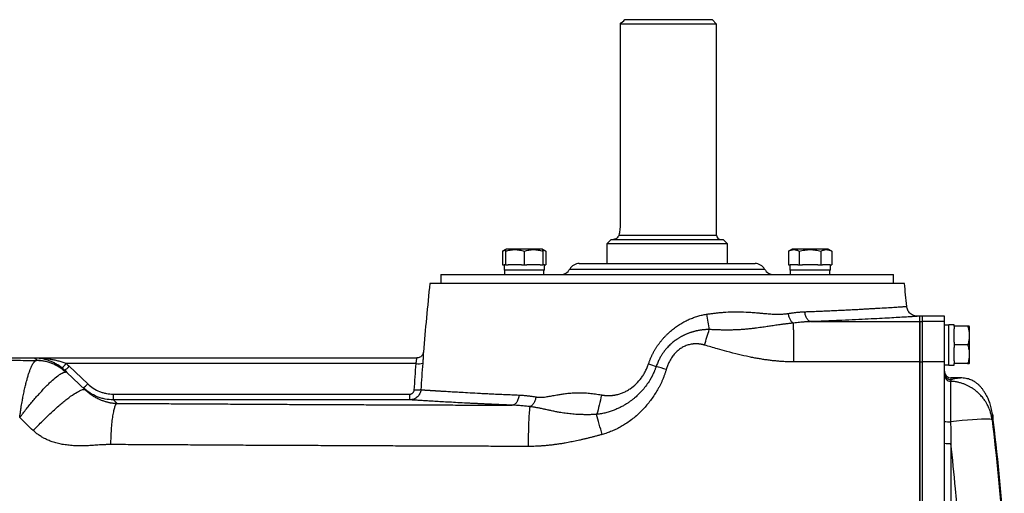
# Model space of a CAD drawing. Units: inches. Extents: x -65 to 56, y -28 to 40.
# Drawn here: x 7 to 25, y 32 to 40 of the extents above; entities that cross this region are included whole.
import ezdxf

# ---------------------------------------------------------------- set-up
doc = ezdxf.new("R2010")
doc.units = ezdxf.units.IN
doc.header["$MEASUREMENT"] = 0

msp = doc.modelspace()

# ---------------------------------------------------------------- linework, layer by layer
at = {"color": 7, "linetype": 'Continuous', "lineweight": 25}
for p, q in [((18.098, 40.05), (19.663, 40.05)), ((19.742, 39.971), (19.663, 40.05)), ((19.742, 39.971), (18.014, 39.971)), ((18.014, 39.971), (18.014, 36.388)), ((19.742, 36.191), (19.742, 39.971)), ((17.852, 36.113), (17.774, 36.034)), ((17.774, 36.034), (17.774, 35.679)), ((19.939, 36.034), (17.774, 36.034)), ((17.852, 36.113), (19.86, 36.113)), ((19.939, 36.034), (19.86, 36.113)), ((19.939, 35.679), (19.939, 36.034)), ((15.96, 35.93), (15.909, 35.9)), ((15.909, 35.9), (15.909, 35.66)), ((15.97, 35.935), (15.96, 35.93)), ((15.96, 35.9), (15.96, 35.66)), ((16.62, 35.935), (15.97, 35.935)), ((16.295, 35.9), (16.295, 35.66)), ((16.63, 35.93), (16.62, 35.935)), ((16.682, 35.9), (16.63, 35.93)), ((16.63, 35.9), (16.63, 35.66)), ((16.682, 35.9), (16.682, 35.66)), ((21.093, 35.935), (21.031, 35.9)), ((21.031, 35.9), (21.031, 35.66)), ((21.742, 35.935), (21.093, 35.935)), ((21.224, 35.9), (21.224, 35.66)), ((21.611, 35.9), (21.611, 35.66)), ((21.804, 35.9), (21.742, 35.935)), ((21.804, 35.9), (21.804, 35.66)), ((15.909, 35.66), (15.933, 35.66)), ((15.933, 35.66), (15.933, 35.561)), ((15.96, 35.66), (15.933, 35.66)), ((15.96, 35.66), (16.008, 35.66)), ((16.248, 35.66), (16.008, 35.66)), ((16.248, 35.66), (16.295, 35.66)), ((16.295, 35.66), (16.342, 35.66)), ((16.582, 35.66), (16.342, 35.66)), ((16.582, 35.66), (16.63, 35.66)), ((16.657, 35.66), (16.63, 35.66)), ((16.657, 35.561), (16.657, 35.66)), ((16.657, 35.66), (16.682, 35.66)), ((17.281, 35.679), (20.431, 35.679)), ((21.031, 35.66), (21.058, 35.66)), ((21.055, 35.66), (21.055, 35.561)), ((21.197, 35.66), (21.058, 35.66)), ((21.197, 35.66), (21.224, 35.66)), ((21.224, 35.66), (21.279, 35.66)), ((21.556, 35.66), (21.279, 35.66)), ((21.556, 35.66), (21.611, 35.66)), ((21.611, 35.66), (21.638, 35.66)), ((21.777, 35.66), (21.638, 35.66)), ((21.777, 35.66), (21.804, 35.66)), ((21.78, 35.561), (21.78, 35.66)), ((14.801, 35.483), (14.801, 35.325)), ((14.801, 35.483), (22.911, 35.483)), ((16.657, 35.561), (15.933, 35.561)), ((15.941, 35.561), (15.941, 35.483)), ((16.649, 35.483), (16.649, 35.561)), ((21.78, 35.561), (21.055, 35.561)), ((21.063, 35.561), (21.063, 35.483)), ((21.772, 35.483), (21.772, 35.561)), ((22.911, 35.325), (22.911, 35.483)), ((23.108, 35.325), (14.604, 35.325)), ((23.384, 34.735), (23.346, 34.735)), ((23.429, 34.735), (23.384, 34.735)), ((23.384, 34.642), (23.384, 34.735)), ((23.384, 34.642), (23.384, 34.735)), ((23.384, 34.642), (23.429, 34.642)), ((23.384, 33.921), (23.384, 34.642)), ((23.823, 34.735), (23.429, 34.735)), ((23.429, 34.642), (23.429, 34.735)), ((23.429, 33.921), (23.429, 34.642)), ((23.823, 34.642), (23.429, 34.642)), ((23.823, 34.642), (23.823, 34.735)), ((23.823, 33.921), (23.823, 34.642)), ((23.902, 34.577), (23.823, 34.577)), ((24, 34.585), (23.902, 34.585)), ((23.902, 33.861), (23.902, 34.585)), ((24, 34.557), (24, 34.585)), ((24, 34.557), (24, 34.51)), ((24.24, 34.557), (24, 34.557)), ((24, 34.27), (24, 34.51)), ((24.276, 34.548), (24.27, 34.557)), ((24.276, 33.898), (24.276, 34.548)), ((24, 34.27), (24, 34.223)), ((24.24, 34.223), (24, 34.223)), ((24, 34.223), (24, 34.175)), ((24, 33.935), (24, 34.175)), ((7.518, 33.987), (4.093, 33.987)), ((14.37, 33.987), (7.518, 33.987)), ((7.56, 33.947), (7.518, 33.987)), ((14.359, 33.889), (8.086, 33.889)), ((23.384, 33.921), (23.429, 33.921)), ((23.384, 31.27), (23.384, 33.921)), ((23.429, 31.371), (23.429, 33.921)), ((23.823, 33.921), (23.429, 33.921)), ((23.823, 31.371), (23.823, 33.921)), ((24, 33.935), (24, 33.888)), ((24.24, 33.888), (24, 33.888)), ((24, 33.861), (24, 33.888)), ((24.27, 33.888), (24.276, 33.898)), ((8.061, 33.77), (8.102, 33.731)), ((8.102, 33.731), (8.435, 33.414)), ((8.142, 33.84), (8.474, 33.525)), ((23.823, 33.868), (23.902, 33.868)), ((23.902, 33.861), (24, 33.861)), ((23.935, 33.571), (23.935, 32.844)), ((24.11, 33.632), (23.941, 33.632)), ((8.935, 33.238), (8.935, 33.341)), ((8.935, 33.341), (14.247, 33.341)), ((8.935, 33.238), (9.002, 33.175)), ((14.247, 33.238), (8.935, 33.238)), ((24.684, 32.983), (24.687, 32.966))]:
    msp.add_line(p, q, dxfattribs=at)
at = {"color": 8, "linetype": 'Continuous', "lineweight": 25}
for p, q in [((17.992, 36.191), (19.742, 36.191)), ((17.111, 35.581), (20.602, 35.581)), ((23.941, 33.632), (23.941, 33.601)), ((23.941, 32.455), (23.941, 31.16))]:
    msp.add_line(p, q, dxfattribs=at)
at = {"color": 7, "linetype": 'Continuous', "lineweight": 25, "flags": 128}
msp.add_lwpolyline([(24.678, 32.882), (24.666, 32.888), (24.64, 32.892), (24.601, 32.894), (24.549, 32.894), (24.486, 32.892), (24.412, 32.888), (24.329, 32.882), (24.238, 32.875), (24.141, 32.866), (24.039, 32.855), (23.935, 32.844)], dxfattribs=at)
at = {"color": 7, "linetype": 'Continuous', "lineweight": 25}
for centre, radius, start, end in [((19.821, 36.191), 0.0787, 180, 270), ((17.281, 35.483), 0.197, 90, 150), ((20.431, 35.483), 0.197, 30, 90), ((16.941, 35.679), 0.197, 270, 330), ((20.772, 35.679), 0.197, 210, 270), ((85.095, 28.042), 70.866, 174.10085, 175.10229), ((-47.383, 28.042), 70.866, 5.56373, 5.89915), ((7.823, 34.07), 0.32, 306.3938, 325.5886), ((14.406, 34.149), 0.264, 259.8658, 285.6365), ((7.912, 34.025), 0.295, 300.3203, 321.2861), ((23.941, 33.75), 0.118, 180, 270), ((8.244, 33.709), 0.295, 300.3203, 321.2861), ((23.908, 33.222), 0.379, 256.9854, 274.0876), ((-14.373, 28.042), 39.37, 4.0962, 7.1857), ((23.912, 32.93), 0.475, 259.2451, 273.5474)]:
    msp.add_arc(centre, radius, start, end, dxfattribs=at)
for points in [[(18.014, 39.971), (18.042, 39.997), (18.07, 40.023), (18.098, 40.05)], [(15.909, 35.9), (15.925, 35.909), (15.942, 35.917), (15.959, 35.923)], [(8.086, 33.889), (8.106, 33.873), (8.124, 33.857), (8.142, 33.84)], [(14.325, 33.413), (14.336, 33.572), (14.347, 33.73), (14.359, 33.889)], [(14.477, 33.895), (14.465, 33.736), (14.453, 33.578), (14.442, 33.42)], [(18.524, 33.886), (18.57, 33.868), (18.615, 33.851), (18.659, 33.835)], [(23.384, 33.921), (22.632, 33.92), (21.88, 33.919), (21.128, 33.918)], [(8.061, 33.77), (8.045, 33.785), (8.029, 33.799), (8.012, 33.812)], [(18.841, 33.783), (18.78, 33.801), (18.718, 33.819), (18.659, 33.835)], [(23.941, 33.601), (23.938, 33.593), (23.936, 33.583), (23.935, 33.571)], [(7.5, 32.686), (7.419, 32.764), (7.337, 32.841), (7.256, 32.919)], [(23.935, 32.844), (23.937, 32.714), (23.939, 32.585), (23.941, 32.455)], [(24.678, 32.882), (24.759, 32.208), (24.824, 31.532), (24.871, 30.854)]]:
    msp.add_open_spline(points, degree=3, dxfattribs=at)
for points, knots in [([(18.014, 36.388), (18.014, 36.37), (18.014, 36.352), (18.012, 36.325), (18.011, 36.316), (18.01, 36.298), (18.009, 36.289), (18.006, 36.264), (18.003, 36.248), (17.998, 36.218), (17.995, 36.204), (17.992, 36.191)], [0, 0, 0, 0, 0.25, 0.25, 0.375, 0.375, 0.5, 0.5, 0.75, 0.75, 1, 1, 1, 1]), ([(17.992, 36.191), (17.99, 36.184), (17.988, 36.178), (17.982, 36.166), (17.978, 36.161), (17.967, 36.146), (17.958, 36.138), (17.94, 36.125), (17.93, 36.121), (17.916, 36.116), (17.911, 36.115), (17.901, 36.113), (17.896, 36.113), (17.892, 36.113)], [0, 0, 0, 0, 0.125, 0.125, 0.25, 0.25, 0.5, 0.5, 0.75, 0.75, 0.875, 0.875, 1, 1, 1, 1]), ([(15.96, 35.9), (15.988, 35.909), (16.015, 35.916), (16.071, 35.927), (16.099, 35.93), (16.142, 35.93), (16.156, 35.929), (16.184, 35.926), (16.198, 35.924), (16.24, 35.916), (16.268, 35.909), (16.295, 35.9)], [0, 0, 0, 0, 0.25, 0.25, 0.5, 0.5, 0.625, 0.625, 0.75, 0.75, 1, 1, 1, 1]), ([(15.96, 35.928), (15.96, 35.928), (15.96, 35.93), (15.96, 35.913), (15.96, 35.9)], [0, 0, 0, 0, 0.251312, 1, 1, 1, 1]), ([(16.295, 35.9), (16.322, 35.909), (16.35, 35.916), (16.406, 35.927), (16.434, 35.93), (16.476, 35.93), (16.491, 35.929), (16.519, 35.926), (16.533, 35.924), (16.575, 35.916), (16.602, 35.909), (16.63, 35.9)], [0, 0, 0, 0, 0.25, 0.25, 0.5, 0.5, 0.625, 0.625, 0.75, 0.75, 1, 1, 1, 1]), ([(16.63, 35.9), (16.63, 35.913), (16.63, 35.93), (16.63, 35.928), (16.63, 35.928)], [0, 0, 0, 0, 0.748675, 1, 1, 1, 1]), ([(16.63, 35.922), (16.632, 35.922), (16.65, 35.918), (16.667, 35.908), (16.682, 35.9)], [0, 0, 0, 0, 0.132214, 1, 1, 1, 1]), ([(21.031, 35.9), (21.047, 35.909), (21.063, 35.916), (21.095, 35.927), (21.111, 35.93), (21.136, 35.93), (21.144, 35.929), (21.16, 35.926), (21.168, 35.924), (21.193, 35.916), (21.208, 35.909), (21.224, 35.9)], [0, 0, 0, 0, 0.25, 0.25, 0.5, 0.5, 0.625, 0.625, 0.75, 0.75, 1, 1, 1, 1]), ([(21.224, 35.9), (21.256, 35.909), (21.288, 35.916), (21.352, 35.927), (21.385, 35.93), (21.45, 35.93), (21.483, 35.927), (21.548, 35.916), (21.579, 35.909), (21.611, 35.9)], [0, 0, 0, 0, 0.25, 0.25, 0.5, 0.5, 0.75, 0.75, 1, 1, 1, 1]), ([(21.611, 35.9), (21.626, 35.909), (21.642, 35.916), (21.674, 35.927), (21.691, 35.93), (21.715, 35.93), (21.724, 35.929), (21.74, 35.926), (21.748, 35.924), (21.772, 35.916), (21.788, 35.909), (21.804, 35.9)], [0, 0, 0, 0, 0.25, 0.25, 0.5, 0.5, 0.625, 0.625, 0.75, 0.75, 1, 1, 1, 1]), ([(18.524, 33.886), (18.527, 33.893), (18.531, 33.908), (18.539, 33.929), (18.547, 33.951), (18.556, 33.972), (18.565, 33.993), (18.574, 34.014), (18.584, 34.034), (18.594, 34.055), (18.604, 34.075), (18.614, 34.095), (18.625, 34.114), (18.637, 34.134), (18.648, 34.153), (18.66, 34.173), (18.673, 34.191), (18.685, 34.21), (18.698, 34.229), (18.712, 34.247), (18.725, 34.265), (18.739, 34.283), (18.754, 34.301), (18.768, 34.318), (18.783, 34.336), (18.799, 34.353), (18.814, 34.37), (18.831, 34.386), (18.847, 34.403), (18.864, 34.419), (18.881, 34.435), (18.898, 34.451), (18.933, 34.482), (18.986, 34.525), (19.06, 34.577), (19.136, 34.624), (19.201, 34.657), (19.252, 34.681), (19.29, 34.697), (19.328, 34.712), (19.366, 34.725), (19.405, 34.737), (19.443, 34.748), (19.482, 34.757), (19.521, 34.766), (19.547, 34.77), (19.56, 34.772)], [0, 0, 0, 0, 0.016054, 0.032052, 0.048001, 0.063904, 0.079767, 0.095594, 0.11139, 0.12716, 0.14291, 0.158643, 0.174365, 0.190081, 0.205795, 0.221514, 0.23724, 0.252981, 0.268739, 0.284521, 0.300331, 0.316173, 0.332053, 0.347976, 0.363945, 0.379967, 0.396044, 0.412182, 0.428386, 0.444659, 0.461006, 0.477432, 0.49394, 0.557661, 0.62051, 0.682775, 0.744752, 0.773642, 0.802331, 0.830847, 0.85922, 0.88748, 0.915657, 0.943782, 0.971886, 1, 1, 1, 1]), ([(19.56, 34.772), (19.571, 34.774), (19.593, 34.777), (19.626, 34.782), (19.659, 34.786), (19.691, 34.79), (19.723, 34.794), (19.755, 34.798), (19.786, 34.801), (19.817, 34.804), (19.848, 34.806), (19.878, 34.808), (19.957, 34.813), (20.089, 34.817), (20.237, 34.813), (20.361, 34.806), (20.444, 34.8), (20.519, 34.793), (20.582, 34.788), (20.639, 34.783), (20.691, 34.779), (20.736, 34.776), (20.779, 34.774), (20.82, 34.773), (20.858, 34.773), (20.895, 34.774), (20.929, 34.775), (20.961, 34.778), (20.992, 34.781), (21.011, 34.784), (21.02, 34.785)], [0, 0, 0, 0, 0.02192, 0.043618, 0.065096, 0.086356, 0.107399, 0.128226, 0.14884, 0.169243, 0.189436, 0.209421, 0.2292, 0.346524, 0.471082, 0.528268, 0.597848, 0.641379, 0.684919, 0.728466, 0.761878, 0.793875, 0.824463, 0.853651, 0.881447, 0.907862, 0.932908, 0.956601, 0.978958, 1, 1, 1, 1]), ([(19.561, 34.772), (19.568, 34.725), (19.575, 34.678), (19.592, 34.586), (19.601, 34.541), (19.61, 34.499)], [0, 0, 0, 0, 0.5, 0.5, 1, 1, 1, 1]), ([(21.02, 34.785), (21.03, 34.787), (21.049, 34.79), (21.078, 34.794), (21.107, 34.798), (21.135, 34.802), (21.163, 34.805), (21.191, 34.808), (21.218, 34.81), (21.245, 34.813), (21.271, 34.814), (21.297, 34.816), (21.315, 34.817), (21.323, 34.817)], [0, 0, 0, 0, 0.095268, 0.189637, 0.283116, 0.375714, 0.467439, 0.558301, 0.648309, 0.737472, 0.825802, 0.913308, 1, 1, 1, 1]), ([(21.021, 34.785), (21.025, 34.766), (21.029, 34.747), (21.042, 34.709), (21.05, 34.691), (21.068, 34.659), (21.078, 34.646), (21.099, 34.625), (21.109, 34.618), (21.119, 34.614)], [0, 0, 0, 0, 0.25, 0.25, 0.5, 0.5, 0.75, 0.75, 1, 1, 1, 1]), ([(21.436, 34.639), (21.423, 34.64), (21.41, 34.645), (21.384, 34.663), (21.372, 34.676), (21.35, 34.71), (21.342, 34.73), (21.329, 34.773), (21.325, 34.796), (21.323, 34.817)], [0, 0, 0, 0, 0.25, 0.25, 0.5, 0.5, 0.75, 0.75, 1, 1, 1, 1]), ([(23.346, 34.735), (23.322, 34.737), (23.274, 34.742), (23.21, 34.782), (23.164, 34.842), (23.154, 34.889), (23.15, 34.912)], [0, 0, 0, 0, 0.2413209, 0.5, 0.7586791, 1, 1, 1, 1]), ([(21.119, 34.614), (21.111, 34.613), (21.095, 34.611), (21.071, 34.608), (21.046, 34.605), (21.021, 34.602), (20.996, 34.599), (20.97, 34.596), (20.944, 34.593), (20.897, 34.587), (20.826, 34.577), (20.736, 34.564), (20.642, 34.549), (20.542, 34.535), (20.446, 34.522), (20.357, 34.511), (20.28, 34.504), (20.201, 34.498), (20.126, 34.493), (20.055, 34.49), (19.982, 34.489), (19.908, 34.488), (19.832, 34.489), (19.757, 34.491), (19.683, 34.494), (19.634, 34.497), (19.61, 34.499)], [0, 0, 0, 0, 0.016523, 0.033336, 0.05044, 0.067837, 0.085529, 0.103516, 0.121796, 0.140368, 0.202227, 0.272753, 0.329495, 0.399792, 0.477675, 0.523243, 0.576685, 0.627528, 0.675732, 0.721259, 0.764077, 0.813115, 0.861216, 0.908391, 0.954649, 1, 1, 1, 1]), ([(21.436, 34.639), (21.435, 34.639), (21.434, 34.639), (21.433, 34.639), (21.43, 34.639), (21.425, 34.639), (21.413, 34.638), (21.397, 34.638), (21.377, 34.637), (21.36, 34.636), (21.344, 34.635), (21.327, 34.634), (21.305, 34.632), (21.271, 34.63), (21.227, 34.626), (21.174, 34.62), (21.138, 34.616), (21.119, 34.614)], [0, 0, 0, 0, 0.003872, 0.00776, 0.01554, 0.031111, 0.062314, 0.124799, 0.187959, 0.249571, 0.288085, 0.342507, 0.412881, 0.499259, 0.662094, 0.829009, 1, 1, 1, 1]), ([(21.128, 33.918), (21.128, 33.954), (21.127, 33.992), (21.127, 34.066), (21.127, 34.104), (21.127, 34.178), (21.126, 34.215), (21.126, 34.286), (21.125, 34.32), (21.125, 34.384), (21.124, 34.414), (21.123, 34.47), (21.123, 34.495), (21.122, 34.539), (21.121, 34.558), (21.12, 34.591), (21.12, 34.604), (21.119, 34.614)], [0, 0, 0, 0, 0.125, 0.125, 0.25, 0.25, 0.375, 0.375, 0.5, 0.5, 0.625, 0.625, 0.75, 0.75, 0.875, 0.875, 1, 1, 1, 1]), ([(21.436, 34.639), (21.492, 34.639), (21.605, 34.639), (21.776, 34.64), (21.949, 34.64), (22.123, 34.64), (22.298, 34.64), (22.475, 34.641), (22.654, 34.641), (22.834, 34.641), (23.016, 34.641), (23.199, 34.642), (23.322, 34.642), (23.384, 34.642)], [0, 0, 0, 0, 0.086853, 0.174516, 0.262989, 0.352273, 0.442368, 0.533275, 0.624994, 0.717526, 0.810871, 0.905028, 1, 1, 1, 1]), ([(23.384, 34.642), (23.384, 34.642), (23.384, 34.641), (23.384, 34.64), (23.384, 34.638), (23.384, 34.636), (23.384, 34.633), (23.384, 34.63), (23.384, 34.626), (23.384, 34.623), (23.384, 34.618), (23.384, 34.614), (23.384, 34.609), (23.384, 34.603), (23.384, 34.598), (23.384, 34.591), (23.384, 34.585), (23.384, 34.562), (23.384, 34.514), (23.384, 34.425), (23.384, 34.317), (23.384, 34.225), (23.384, 34.161), (23.384, 34.128), (23.384, 34.094), (23.384, 34.06), (23.384, 34.026), (23.384, 33.992), (23.384, 33.956), (23.384, 33.933), (23.384, 33.921)], [0, 0, 0, 0, 0.015774, 0.031492, 0.047163, 0.062795, 0.078394, 0.093969, 0.109528, 0.125079, 0.14063, 0.156189, 0.171764, 0.187363, 0.202993, 0.218663, 0.23438, 0.250152, 0.375036, 0.499924, 0.624789, 0.749657, 0.781171, 0.812495, 0.843691, 0.874823, 0.905957, 0.937155, 0.968481, 1, 1, 1, 1]), ([(19.61, 34.498), (19.603, 34.498), (19.589, 34.498), (19.568, 34.497), (19.547, 34.496), (19.526, 34.494), (19.505, 34.492), (19.484, 34.49), (19.462, 34.487), (19.441, 34.484), (19.42, 34.48), (19.399, 34.476), (19.378, 34.472), (19.357, 34.467), (19.336, 34.462), (19.315, 34.456), (19.295, 34.45), (19.274, 34.444), (19.254, 34.437), (19.234, 34.429), (19.214, 34.421), (19.195, 34.413), (19.175, 34.404), (19.156, 34.395), (19.137, 34.386), (19.118, 34.376), (19.099, 34.366), (19.081, 34.355), (19.063, 34.344), (19.045, 34.332), (19.013, 34.311), (18.966, 34.276), (18.905, 34.223), (18.853, 34.169), (18.82, 34.13), (18.803, 34.108), (18.794, 34.095), (18.784, 34.081), (18.773, 34.065), (18.76, 34.046), (18.747, 34.024), (18.733, 34), (18.718, 33.972), (18.703, 33.942), (18.688, 33.909), (18.673, 33.873), (18.664, 33.848), (18.659, 33.835)], [0, 0, 0, 0, 0.016912, 0.033911, 0.05099, 0.068141, 0.085355, 0.102623, 0.119936, 0.137286, 0.154662, 0.172056, 0.189459, 0.20686, 0.224251, 0.241621, 0.258962, 0.276265, 0.293537, 0.310786, 0.328016, 0.345229, 0.362428, 0.379616, 0.396794, 0.413965, 0.43113, 0.448289, 0.465444, 0.482596, 0.499744, 0.557434, 0.625809, 0.695348, 0.736845, 0.751113, 0.762399, 0.776026, 0.791975, 0.810225, 0.830749, 0.853523, 0.878517, 0.9057, 0.935036, 0.966485, 1, 1, 1, 1]), ([(19.526, 34.219), (19.54, 34.267), (19.554, 34.315), (19.583, 34.409), (19.597, 34.455), (19.61, 34.499)], [0, 0, 0, 0, 0.5, 0.5, 1, 1, 1, 1]), ([(24.24, 34.557), (24.249, 34.53), (24.257, 34.503), (24.267, 34.447), (24.27, 34.419), (24.27, 34.376), (24.269, 34.362), (24.266, 34.334), (24.264, 34.32), (24.257, 34.278), (24.249, 34.25), (24.24, 34.223)], [0, 0, 0, 0, 0.25, 0.25, 0.5, 0.5, 0.625, 0.625, 0.75, 0.75, 1, 1, 1, 1]), ([(24.268, 34.557), (24.268, 34.557), (24.27, 34.557), (24.253, 34.557), (24.24, 34.557)], [0, 0, 0, 0, 0.251312, 1, 1, 1, 1]), ([(19.526, 34.219), (19.521, 34.22), (19.511, 34.223), (19.496, 34.227), (19.481, 34.23), (19.467, 34.233), (19.452, 34.235), (19.437, 34.237), (19.423, 34.239), (19.408, 34.24), (19.393, 34.241), (19.379, 34.241), (19.364, 34.241), (19.35, 34.241), (19.335, 34.24), (19.321, 34.239), (19.286, 34.235), (19.232, 34.223), (19.16, 34.196), (19.095, 34.158), (19.035, 34.112), (18.982, 34.056), (18.945, 34.006), (18.919, 33.965), (18.903, 33.937), (18.889, 33.908), (18.875, 33.878), (18.863, 33.847), (18.851, 33.816), (18.844, 33.794), (18.841, 33.783)], [0, 0, 0, 0, 0.016867, 0.03359, 0.050181, 0.066652, 0.083015, 0.099281, 0.115464, 0.131575, 0.147627, 0.163634, 0.179607, 0.195561, 0.211509, 0.227462, 0.243435, 0.326878, 0.409638, 0.493777, 0.575083, 0.658785, 0.746385, 0.781442, 0.816781, 0.852469, 0.888573, 0.925155, 0.962278, 1, 1, 1, 1]), ([(14.487, 34.092), (14.487, 34.086), (14.484, 34.069), (14.473, 34.044), (14.454, 34.019), (14.428, 34), (14.398, 33.988), (14.378, 33.988), (14.37, 33.988)], [0, 0, 0, 0, 0.11178, 0.298721, 0.459576, 0.655695, 0.856046, 1, 1, 1, 1]), ([(21.128, 33.918), (21.116, 33.918), (21.092, 33.918), (21.057, 33.919), (21.021, 33.92), (20.986, 33.921), (20.949, 33.923), (20.913, 33.925), (20.876, 33.928), (20.839, 33.931), (20.801, 33.934), (20.763, 33.938), (20.725, 33.942), (20.687, 33.947), (20.648, 33.952), (20.609, 33.958), (20.569, 33.964), (20.53, 33.97), (20.49, 33.977), (20.449, 33.984), (20.409, 33.991), (20.368, 33.999), (20.277, 34.018), (20.129, 34.051), (19.94, 34.1), (19.736, 34.158), (19.603, 34.196), (19.526, 34.219)], [0, 0, 0, 0, 0.02141, 0.043014, 0.064813, 0.086812, 0.109012, 0.131416, 0.154027, 0.176847, 0.199879, 0.223126, 0.246588, 0.270269, 0.294171, 0.318296, 0.342646, 0.367223, 0.392028, 0.417064, 0.442332, 0.467835, 0.493574, 0.612243, 0.745433, 0.852505, 1, 1, 1, 1]), ([(24.24, 34.223), (24.249, 34.195), (24.257, 34.168), (24.267, 34.112), (24.27, 34.084), (24.27, 34.042), (24.269, 34.027), (24.266, 33.999), (24.264, 33.985), (24.257, 33.943), (24.249, 33.915), (24.24, 33.888)], [0, 0, 0, 0, 0.25, 0.25, 0.5, 0.5, 0.625, 0.625, 0.75, 0.75, 1, 1, 1, 1]), ([(4.093, 33.957), (4.116, 33.956), (4.163, 33.956), (4.231, 33.956), (4.296, 33.955), (4.357, 33.955), (4.415, 33.955), (4.469, 33.954), (4.538, 33.954), (4.624, 33.954), (4.731, 33.953), (4.84, 33.953), (4.973, 33.952), (5.138, 33.952), (5.342, 33.951), (5.574, 33.951), (5.788, 33.95), (5.966, 33.95), (6.085, 33.95), (6.173, 33.95), (6.227, 33.95), (6.276, 33.95), (6.329, 33.949), (6.397, 33.949), (6.461, 33.949), (6.523, 33.949), (6.583, 33.949), (6.64, 33.949), (6.752, 33.949), (6.914, 33.948), (7.123, 33.947), (7.335, 33.946), (7.477, 33.945), (7.555, 33.945)], [0, 0, 0, 0, 0.021071, 0.041073, 0.060008, 0.077877, 0.09468, 0.110418, 0.125093, 0.154912, 0.185673, 0.21738, 0.250041, 0.300828, 0.359541, 0.426192, 0.500787, 0.544593, 0.579034, 0.60411, 0.61982, 0.626164, 0.646213, 0.665532, 0.684121, 0.701982, 0.719113, 0.735516, 0.75119, 0.815897, 0.87574, 0.931748, 1, 1, 1, 1]), ([(7.256, 32.919), (7.256, 32.924), (7.259, 32.943), (7.264, 32.982), (7.273, 33.043), (7.286, 33.128), (7.302, 33.22), (7.32, 33.316), (7.338, 33.405), (7.358, 33.493), (7.377, 33.569), (7.393, 33.626), (7.405, 33.668), (7.415, 33.699), (7.425, 33.729), (7.435, 33.756), (7.444, 33.782), (7.454, 33.806), (7.463, 33.828), (7.473, 33.848), (7.482, 33.866), (7.491, 33.882), (7.5, 33.896), (7.508, 33.908), (7.517, 33.919), (7.525, 33.927), (7.533, 33.934), (7.541, 33.94), (7.548, 33.943), (7.553, 33.944), (7.555, 33.945)], [0, 0, 0, 0, 0.01039, 0.034432, 0.072628, 0.125707, 0.196283, 0.250366, 0.31932, 0.384186, 0.444528, 0.500031, 0.52988, 0.55961, 0.589192, 0.618601, 0.647811, 0.676796, 0.705534, 0.734003, 0.762181, 0.79005, 0.81759, 0.844786, 0.871623, 0.898087, 0.924167, 0.949851, 0.975131, 1, 1, 1, 1]), ([(8.012, 33.812), (7.993, 33.828), (7.974, 33.842), (7.934, 33.868), (7.914, 33.88), (7.873, 33.902), (7.853, 33.912), (7.812, 33.93), (7.791, 33.938), (7.729, 33.959), (7.687, 33.969), (7.624, 33.98), (7.603, 33.982), (7.571, 33.985), (7.561, 33.985), (7.539, 33.986), (7.529, 33.987), (7.518, 33.987)], [0, 0, 0, 0, 0.125, 0.125, 0.25, 0.25, 0.375, 0.375, 0.5, 0.5, 0.75, 0.75, 0.875, 0.875, 0.9375, 0.9375, 1, 1, 1, 1]), ([(8.086, 33.889), (8.063, 33.898), (8.04, 33.906), (7.994, 33.921), (7.97, 33.928), (7.923, 33.94), (7.899, 33.946), (7.852, 33.956), (7.828, 33.96), (7.757, 33.972), (7.71, 33.977), (7.638, 33.983), (7.614, 33.984), (7.566, 33.986), (7.542, 33.987), (7.518, 33.987)], [0, 0, 0, 0, 0.125, 0.125, 0.25, 0.25, 0.375, 0.375, 0.5, 0.5, 0.75, 0.75, 0.875, 0.875, 1, 1, 1, 1]), ([(7.555, 33.945), (7.556, 33.945), (7.557, 33.945), (7.558, 33.946), (7.559, 33.946), (7.56, 33.946), (7.56, 33.947), (7.56, 33.947), (7.56, 33.947)], [0, 0, 0, 0, 0.165485, 0.331102, 0.497109, 0.66376, 0.831308, 1, 1, 1, 1]), ([(8.075, 33.736), (8.005, 33.802), (7.923, 33.854), (7.745, 33.926), (7.65, 33.944), (7.555, 33.945)], [0, 0, 0, 0, 0.5, 0.5, 1, 1, 1, 1]), ([(7.56, 33.947), (7.61, 33.947), (7.659, 33.942), (7.757, 33.923), (7.805, 33.909), (7.898, 33.873), (7.942, 33.85), (8.026, 33.796), (8.066, 33.765), (8.102, 33.731)], [0, 0, 0, 0, 0.25, 0.25, 0.5, 0.5, 0.75, 0.75, 1, 1, 1, 1]), ([(17.678, 33.327), (17.683, 33.326), (17.694, 33.324), (17.711, 33.322), (17.727, 33.319), (17.743, 33.318), (17.76, 33.316), (17.776, 33.315), (17.793, 33.315), (17.809, 33.315), (17.826, 33.315), (17.842, 33.316), (17.859, 33.317), (17.875, 33.318), (17.891, 33.32), (17.908, 33.323), (17.924, 33.326), (17.957, 33.332), (18.007, 33.345), (18.071, 33.369), (18.133, 33.399), (18.212, 33.448), (18.304, 33.522), (18.374, 33.603), (18.415, 33.661), (18.434, 33.691), (18.452, 33.722), (18.469, 33.753), (18.484, 33.785), (18.499, 33.818), (18.512, 33.851), (18.52, 33.874), (18.524, 33.886)], [0, 0, 0, 0, 0.015525, 0.030967, 0.046336, 0.06164, 0.076888, 0.092089, 0.107252, 0.122386, 0.137502, 0.152607, 0.167711, 0.182824, 0.197955, 0.213113, 0.228307, 0.243547, 0.305231, 0.366771, 0.428756, 0.491762, 0.61675, 0.744605, 0.776086, 0.807595, 0.839181, 0.870894, 0.902785, 0.934901, 0.967291, 1, 1, 1, 1]), ([(23.384, 33.921), (23.384, 33.83), (23.384, 33.541), (23.384, 33.05), (23.384, 32.361), (23.384, 31.8), (23.384, 31.441), (23.384, 31.371)], [0.1574614, 0.1574614, 0.1574614, 0.1574614, 0.1701273, 0.1976109, 0.2248675, 0.2639981, 0.2736273, 0.2736273, 0.2736273, 0.2736273]), ([(24.24, 33.888), (24.253, 33.888), (24.27, 33.888), (24.268, 33.888), (24.268, 33.888)], [0, 0, 0, 0, 0.748675, 1, 1, 1, 1]), ([(7.256, 32.919), (7.258, 32.922), (7.261, 32.925), (7.266, 32.932), (7.268, 32.935), (7.276, 32.945), (7.29, 32.965), (7.305, 32.985), (7.336, 33.024), (7.356, 33.05), (7.417, 33.128), (7.458, 33.177), (7.519, 33.249), (7.539, 33.273), (7.569, 33.308), (7.58, 33.319), (7.6, 33.342), (7.61, 33.353), (7.66, 33.408), (7.698, 33.449), (7.755, 33.505), (7.773, 33.523), (7.8, 33.549), (7.809, 33.558), (7.827, 33.574), (7.835, 33.582), (7.878, 33.62), (7.91, 33.646), (7.953, 33.678), (7.967, 33.688), (7.993, 33.704), (8.006, 33.712), (8.04, 33.729), (8.059, 33.735), (8.075, 33.736)], [0, 0, 0, 0, 0.007812, 0.007812, 0.015625, 0.015625, 0.03125, 0.0625, 0.0625, 0.125, 0.125, 0.25, 0.25, 0.3125, 0.3125, 0.34375, 0.34375, 0.375, 0.375, 0.5, 0.5, 0.5625, 0.5625, 0.59375, 0.59375, 0.625, 0.625, 0.75, 0.75, 0.8125, 0.8125, 0.875, 0.875, 1, 1, 1, 1]), ([(8.102, 33.731), (8.101, 33.731), (8.1, 33.732), (8.098, 33.733), (8.096, 33.734), (8.093, 33.735), (8.09, 33.736), (8.087, 33.736), (8.083, 33.736), (8.079, 33.736), (8.076, 33.736), (8.075, 33.736)], [0, 0, 0, 0, 0.11165, 0.223226, 0.334701, 0.446051, 0.557248, 0.668268, 0.779084, 0.88967, 1, 1, 1, 1]), ([(18.659, 33.835), (18.657, 33.828), (18.652, 33.814), (18.644, 33.793), (18.636, 33.773), (18.629, 33.754), (18.621, 33.737), (18.614, 33.72), (18.606, 33.704), (18.599, 33.69), (18.593, 33.676), (18.586, 33.663), (18.58, 33.651), (18.574, 33.64), (18.568, 33.63), (18.563, 33.621), (18.558, 33.612), (18.554, 33.605), (18.55, 33.598), (18.528, 33.563), (18.487, 33.5), (18.421, 33.418), (18.352, 33.344), (18.299, 33.295), (18.263, 33.264), (18.245, 33.25), (18.225, 33.235), (18.205, 33.219), (18.184, 33.204), (18.161, 33.188), (18.137, 33.172), (18.112, 33.157), (18.086, 33.141), (18.059, 33.126), (18.03, 33.11), (18.001, 33.095), (17.97, 33.081), (17.938, 33.067), (17.904, 33.053), (17.87, 33.04), (17.834, 33.028), (17.797, 33.017), (17.758, 33.006), (17.719, 32.997), (17.678, 32.989), (17.636, 32.981), (17.607, 32.978), (17.593, 32.976)], [0, 0, 0, 0, 0.016007, 0.031327, 0.045968, 0.059936, 0.073235, 0.085869, 0.09784, 0.109151, 0.119802, 0.129794, 0.139127, 0.1478, 0.155812, 0.163163, 0.169851, 0.175874, 0.181232, 0.185922, 0.262524, 0.335911, 0.405606, 0.471296, 0.486802, 0.502993, 0.519895, 0.537511, 0.555836, 0.574867, 0.594596, 0.615017, 0.636117, 0.657885, 0.680305, 0.70336, 0.727032, 0.751298, 0.776207, 0.801799, 0.828075, 0.855034, 0.882674, 0.910993, 0.939989, 0.969659, 1, 1, 1, 1]), ([(18.841, 33.783), (18.838, 33.775), (18.833, 33.758), (18.825, 33.734), (18.817, 33.709), (18.808, 33.685), (18.799, 33.66), (18.789, 33.636), (18.779, 33.611), (18.769, 33.587), (18.758, 33.563), (18.746, 33.539), (18.735, 33.515), (18.723, 33.491), (18.71, 33.467), (18.697, 33.443), (18.671, 33.398), (18.631, 33.331), (18.573, 33.247), (18.51, 33.165), (18.441, 33.086), (18.366, 33.008), (18.285, 32.935), (18.201, 32.867), (18.129, 32.817), (18.072, 32.782), (18.032, 32.758), (17.991, 32.736), (17.949, 32.715), (17.908, 32.695), (17.865, 32.677), (17.822, 32.66), (17.779, 32.645), (17.735, 32.63), (17.706, 32.622), (17.691, 32.617)], [0, 0, 0, 0, 0.015197, 0.030425, 0.045687, 0.060987, 0.076329, 0.091716, 0.107152, 0.12264, 0.138184, 0.153788, 0.169454, 0.185187, 0.200989, 0.216865, 0.232816, 0.293266, 0.353453, 0.413553, 0.473744, 0.538673, 0.602634, 0.665883, 0.728688, 0.756191, 0.783545, 0.810775, 0.837905, 0.86496, 0.891965, 0.918947, 0.945929, 0.972938, 1, 1, 1, 1]), ([(23.823, 33.719), (23.823, 33.703), (23.826, 33.688), (23.838, 33.659), (23.846, 33.646), (23.868, 33.625), (23.881, 33.616), (23.91, 33.604), (23.925, 33.601), (23.941, 33.601)], [0, 0, 0, 0, 0.25, 0.25, 0.5, 0.5, 0.75, 0.75, 1, 1, 1, 1]), ([(8.474, 33.525), (8.505, 33.495), (8.539, 33.469), (8.61, 33.423), (8.647, 33.404), (8.706, 33.381), (8.727, 33.374), (8.767, 33.362), (8.788, 33.357), (8.85, 33.345), (8.892, 33.341), (8.935, 33.341)], [0, 0, 0, 0, 0.25, 0.25, 0.5, 0.5, 0.625, 0.625, 0.75, 0.75, 1, 1, 1, 1]), ([(23.823, 33.689), (23.823, 33.674), (23.826, 33.659), (23.837, 33.631), (23.845, 33.618), (23.866, 33.597), (23.878, 33.588), (23.905, 33.575), (23.92, 33.572), (23.935, 33.571)], [0, 0, 0, 0, 0.25, 0.25, 0.5, 0.5, 0.75, 0.75, 1, 1, 1, 1]), ([(24.678, 32.882), (24.677, 32.887), (24.675, 32.899), (24.672, 32.917), (24.668, 32.939), (24.663, 32.964), (24.656, 32.991), (24.645, 33.031), (24.625, 33.085), (24.597, 33.146), (24.563, 33.204), (24.526, 33.259), (24.477, 33.317), (24.435, 33.359), (24.406, 33.384), (24.393, 33.395), (24.38, 33.405), (24.366, 33.416), (24.35, 33.428), (24.333, 33.439), (24.316, 33.451), (24.297, 33.462), (24.276, 33.474), (24.255, 33.485), (24.232, 33.496), (24.208, 33.507), (24.183, 33.518), (24.157, 33.528), (24.129, 33.537), (24.1, 33.545), (24.069, 33.553), (24.037, 33.559), (24.004, 33.565), (23.97, 33.569), (23.947, 33.57), (23.935, 33.571)], [0, 0, 0, 0, 0.014307, 0.031512, 0.051624, 0.074642, 0.100564, 0.129381, 0.186723, 0.258722, 0.310042, 0.370263, 0.439384, 0.5174, 0.531154, 0.545831, 0.56143, 0.577952, 0.595396, 0.613763, 0.633053, 0.653266, 0.674402, 0.69646, 0.719441, 0.743345, 0.768171, 0.793921, 0.820593, 0.848187, 0.876705, 0.906145, 0.936507, 0.967792, 1, 1, 1, 1]), ([(24.686, 32.98), (24.679, 33.019), (24.667, 33.091), (24.638, 33.184), (24.609, 33.257), (24.586, 33.304), (24.567, 33.338), (24.549, 33.369), (24.525, 33.405), (24.495, 33.445), (24.468, 33.475), (24.449, 33.495), (24.439, 33.504), (24.426, 33.517), (24.408, 33.531), (24.387, 33.547), (24.36, 33.565), (24.33, 33.582), (24.279, 33.605), (24.202, 33.628), (24.143, 33.631), (24.11, 33.632)], [0, 0, 0, 0, 0.148419, 0.27532, 0.380557, 0.464255, 0.502322, 0.550697, 0.609882, 0.679679, 0.759837, 0.781465, 0.803035, 0.821737, 0.837782, 0.852076, 0.865904, 0.880709, 0.897713, 0.941214, 1, 1, 1, 1]), ([(7.5, 32.686), (7.546, 32.735), (7.594, 32.786), (7.694, 32.887), (7.746, 32.938), (7.851, 33.037), (7.904, 33.085), (8.006, 33.174), (8.056, 33.215), (8.148, 33.287), (8.191, 33.318), (8.268, 33.368), (8.301, 33.387), (8.357, 33.414), (8.38, 33.421), (8.415, 33.425), (8.427, 33.421), (8.435, 33.414)], [0, 0, 0, 0, 0.125, 0.125, 0.25, 0.25, 0.375, 0.375, 0.5, 0.5, 0.625, 0.625, 0.75, 0.75, 0.875, 0.875, 1, 1, 1, 1]), ([(8.935, 33.238), (8.885, 33.238), (8.835, 33.243), (8.762, 33.257), (8.738, 33.263), (8.69, 33.277), (8.666, 33.285), (8.597, 33.313), (8.552, 33.335), (8.469, 33.389), (8.429, 33.42), (8.393, 33.455)], [0, 0, 0, 0, 0.25, 0.25, 0.375, 0.375, 0.5, 0.5, 0.75, 0.75, 1, 1, 1, 1]), ([(8.435, 33.414), (8.437, 33.412), (8.442, 33.408), (8.449, 33.402), (8.456, 33.395), (8.463, 33.389), (8.47, 33.383), (8.478, 33.377), (8.485, 33.37), (8.493, 33.364), (8.501, 33.358), (8.51, 33.351), (8.518, 33.345), (8.527, 33.339), (8.536, 33.332), (8.545, 33.326), (8.554, 33.32), (8.568, 33.311), (8.589, 33.298), (8.619, 33.28), (8.659, 33.26), (8.697, 33.242), (8.732, 33.229), (8.759, 33.219), (8.785, 33.211), (8.809, 33.204), (8.831, 33.198), (8.851, 33.193), (8.869, 33.189), (8.887, 33.186), (8.904, 33.183), (8.921, 33.181), (8.938, 33.179), (8.954, 33.178), (8.97, 33.176), (8.986, 33.176), (8.997, 33.175), (9.002, 33.175)], [0, 0, 0, 0, 0.011645, 0.023705, 0.036196, 0.049129, 0.062515, 0.076364, 0.090687, 0.105489, 0.12078, 0.136565, 0.152851, 0.169643, 0.186946, 0.204764, 0.223102, 0.241963, 0.286911, 0.348369, 0.42634, 0.520811, 0.576054, 0.626928, 0.673445, 0.715622, 0.753479, 0.78704, 0.815743, 0.84309, 0.869112, 0.893848, 0.917339, 0.939637, 0.960799, 0.980894, 1, 1, 1, 1]), ([(14.442, 33.42), (14.442, 33.408), (14.44, 33.395), (14.433, 33.372), (14.429, 33.36), (14.418, 33.338), (14.412, 33.327), (14.398, 33.308), (14.389, 33.299), (14.372, 33.282), (14.362, 33.274), (14.341, 33.261), (14.33, 33.256), (14.307, 33.247), (14.295, 33.244), (14.271, 33.239), (14.259, 33.238), (14.247, 33.238)], [0, 0, 0, 0, 0.125, 0.125, 0.25, 0.25, 0.375, 0.375, 0.5, 0.5, 0.625, 0.625, 0.75, 0.75, 0.875, 0.875, 1, 1, 1, 1]), ([(14.247, 33.341), (14.252, 33.341), (14.257, 33.341), (14.266, 33.343), (14.271, 33.344), (14.28, 33.348), (14.285, 33.35), (14.293, 33.355), (14.297, 33.358), (14.304, 33.365), (14.307, 33.369), (14.313, 33.377), (14.316, 33.381), (14.322, 33.394), (14.324, 33.404), (14.325, 33.413)], [0, 0, 0, 0, 0.125, 0.125, 0.25, 0.25, 0.375, 0.375, 0.5, 0.5, 0.625, 0.625, 0.75, 0.75, 1, 1, 1, 1]), ([(14.442, 33.42), (14.441, 33.418), (14.438, 33.416), (14.425, 33.414), (14.416, 33.413), (14.394, 33.412), (14.382, 33.411), (14.354, 33.412), (14.34, 33.412), (14.325, 33.413)], [0, 0, 0, 0, 0.25, 0.25, 0.5, 0.5, 0.75, 0.75, 1, 1, 1, 1]), ([(14.442, 33.42), (14.443, 33.42), (14.445, 33.42), (14.448, 33.419), (14.452, 33.419), (14.456, 33.419), (14.461, 33.418), (14.465, 33.418), (14.471, 33.418), (14.476, 33.417), (14.483, 33.417), (14.489, 33.417), (14.496, 33.416), (14.503, 33.416), (14.511, 33.415), (14.52, 33.414), (14.528, 33.414), (14.537, 33.413), (14.547, 33.413), (14.557, 33.412), (14.568, 33.411), (14.579, 33.411), (14.59, 33.41), (14.602, 33.409), (14.614, 33.408), (14.627, 33.407), (14.641, 33.407), (14.654, 33.406), (14.669, 33.405), (14.683, 33.404), (14.699, 33.403), (14.714, 33.402), (14.731, 33.401), (14.747, 33.4), (14.765, 33.399), (14.782, 33.398), (14.801, 33.396), (14.819, 33.395), (14.838, 33.394), (14.858, 33.393), (14.878, 33.392), (14.925, 33.389), (15.006, 33.384), (15.132, 33.377), (15.283, 33.368), (15.413, 33.361), (15.51, 33.356), (15.562, 33.353), (15.615, 33.351), (15.669, 33.348), (15.724, 33.345), (15.78, 33.343), (15.838, 33.34), (15.896, 33.338), (15.955, 33.335), (16.015, 33.332), (16.076, 33.33), (16.137, 33.327), (16.179, 33.325), (16.2, 33.324)], [0, 0, 0, 0, 0.010832, 0.021702, 0.032609, 0.043555, 0.054538, 0.065559, 0.076618, 0.087714, 0.098848, 0.110021, 0.121231, 0.132479, 0.143764, 0.155088, 0.166449, 0.177849, 0.189286, 0.200761, 0.212275, 0.223826, 0.235415, 0.247042, 0.258707, 0.27041, 0.282151, 0.293929, 0.305746, 0.317601, 0.329494, 0.341425, 0.353394, 0.365401, 0.377446, 0.38953, 0.401651, 0.41381, 0.426008, 0.438244, 0.450517, 0.462829, 0.521163, 0.585381, 0.655486, 0.731481, 0.752131, 0.772781, 0.793433, 0.814085, 0.834739, 0.855393, 0.876048, 0.896704, 0.917362, 0.93802, 0.958679, 0.979339, 1, 1, 1, 1]), ([(16.505, 33.291), (16.509, 33.29), (16.517, 33.289), (16.528, 33.287), (16.54, 33.286), (16.552, 33.285), (16.564, 33.285), (16.577, 33.284), (16.59, 33.284), (16.603, 33.285), (16.617, 33.285), (16.645, 33.287), (16.694, 33.293), (16.754, 33.303), (16.811, 33.313), (16.857, 33.322), (16.901, 33.33), (16.941, 33.337), (16.977, 33.342), (17.014, 33.348), (17.055, 33.353), (17.102, 33.358), (17.153, 33.362), (17.204, 33.365), (17.256, 33.366), (17.308, 33.366), (17.36, 33.364), (17.412, 33.362), (17.465, 33.357), (17.518, 33.352), (17.571, 33.345), (17.624, 33.337), (17.66, 33.331), (17.678, 33.327)], [0, 0, 0, 0, 0.010268, 0.020767, 0.031504, 0.042485, 0.053717, 0.065205, 0.076954, 0.08897, 0.101256, 0.113818, 0.165423, 0.232468, 0.273426, 0.3144, 0.355389, 0.386592, 0.417986, 0.449576, 0.48137, 0.524342, 0.567271, 0.610182, 0.653102, 0.696059, 0.739079, 0.782189, 0.825414, 0.868783, 0.912319, 0.95605, 1, 1, 1, 1]), ([(8.89, 32.437), (8.891, 32.481), (8.892, 32.526), (8.895, 32.616), (8.898, 32.662), (8.904, 32.751), (8.908, 32.794), (8.916, 32.877), (8.921, 32.916), (8.932, 32.986), (8.938, 33.018), (8.95, 33.073), (8.956, 33.096), (8.969, 33.134), (8.976, 33.148), (8.989, 33.168), (8.995, 33.173), (9.002, 33.175)], [0, 0, 0, 0, 0.125, 0.125, 0.25, 0.25, 0.375, 0.375, 0.5, 0.5, 0.625, 0.625, 0.75, 0.75, 0.875, 0.875, 1, 1, 1, 1]), ([(9.002, 33.175), (9.061, 33.175), (9.178, 33.174), (9.354, 33.173), (9.531, 33.172), (9.707, 33.171), (9.884, 33.17), (10.06, 33.169), (10.237, 33.168), (10.413, 33.167), (10.59, 33.166), (10.767, 33.165), (10.943, 33.164), (11.12, 33.163), (11.297, 33.162), (11.474, 33.161), (11.651, 33.16), (11.827, 33.159), (12.004, 33.158), (12.181, 33.157), (12.358, 33.157), (12.535, 33.156), (12.712, 33.155), (12.889, 33.154), (13.066, 33.153), (13.244, 33.152), (13.421, 33.152), (13.598, 33.151), (13.775, 33.15), (13.952, 33.149), (14.13, 33.149), (14.307, 33.148), (14.484, 33.147), (14.662, 33.147), (14.839, 33.146), (15.017, 33.146), (15.194, 33.145), (15.372, 33.144), (15.549, 33.144), (15.727, 33.143), (15.905, 33.143), (16.023, 33.142), (16.082, 33.142)], [0, 0, 0, 0, 0.025034, 0.050065, 0.075092, 0.100117, 0.125138, 0.150156, 0.175172, 0.200185, 0.225195, 0.250203, 0.275209, 0.300212, 0.325214, 0.350214, 0.375212, 0.400209, 0.425204, 0.450197, 0.47519, 0.500182, 0.525172, 0.550162, 0.575151, 0.60014, 0.625128, 0.650116, 0.675104, 0.700092, 0.725081, 0.750069, 0.775058, 0.800048, 0.825038, 0.850029, 0.875021, 0.900014, 0.925008, 0.950004, 0.975001, 1, 1, 1, 1]), ([(14.247, 33.238), (14.247, 33.238), (14.247, 33.241), (14.247, 33.251), (14.247, 33.258), (14.247, 33.277), (14.247, 33.288), (14.247, 33.313), (14.247, 33.327), (14.247, 33.341)], [0, 0, 0, 0, 0.25, 0.25, 0.5, 0.5, 0.75, 0.75, 1, 1, 1, 1]), ([(16.082, 33.142), (16.071, 33.143), (16.047, 33.144), (16.011, 33.145), (15.976, 33.146), (15.941, 33.148), (15.907, 33.149), (15.873, 33.151), (15.839, 33.152), (15.805, 33.154), (15.772, 33.155), (15.739, 33.157), (15.706, 33.158), (15.674, 33.159), (15.642, 33.161), (15.61, 33.162), (15.578, 33.164), (15.547, 33.165), (15.516, 33.167), (15.486, 33.168), (15.455, 33.17), (15.425, 33.171), (15.396, 33.172), (15.366, 33.174), (15.337, 33.175), (15.26, 33.179), (15.141, 33.185), (14.988, 33.194), (14.848, 33.201), (14.722, 33.209), (14.609, 33.215), (14.511, 33.221), (14.427, 33.226), (14.374, 33.23), (14.342, 33.232), (14.324, 33.233), (14.308, 33.234), (14.294, 33.235), (14.281, 33.236), (14.27, 33.236), (14.261, 33.237), (14.253, 33.237), (14.249, 33.238), (14.247, 33.238)], [0, 0, 0, 0, 0.011253, 0.022495, 0.033727, 0.044949, 0.056163, 0.06737, 0.078571, 0.089766, 0.100958, 0.112146, 0.123332, 0.134517, 0.145702, 0.156889, 0.168078, 0.179269, 0.190466, 0.201667, 0.212875, 0.22409, 0.235314, 0.246547, 0.257791, 0.269046, 0.336414, 0.403556, 0.470697, 0.538065, 0.605214, 0.672137, 0.739058, 0.806201, 0.827821, 0.849402, 0.870951, 0.892476, 0.913985, 0.935484, 0.956981, 0.978484, 1, 1, 1, 1]), ([(16.2, 33.324), (16.199, 33.302), (16.195, 33.28), (16.182, 33.236), (16.172, 33.215), (16.15, 33.18), (16.137, 33.166), (16.11, 33.148), (16.096, 33.143), (16.082, 33.142)], [0, 0, 0, 0, 0.25, 0.25, 0.5, 0.5, 0.75, 0.75, 1, 1, 1, 1]), ([(16.2, 33.324), (16.209, 33.324), (16.226, 33.323), (16.252, 33.321), (16.279, 33.319), (16.306, 33.317), (16.334, 33.314), (16.361, 33.311), (16.389, 33.308), (16.418, 33.304), (16.447, 33.3), (16.476, 33.296), (16.496, 33.292), (16.505, 33.291)], [0, 0, 0, 0, 0.086807, 0.174405, 0.262803, 0.352013, 0.442043, 0.532904, 0.624606, 0.717158, 0.810568, 0.904846, 1, 1, 1, 1]), ([(16.505, 33.291), (16.502, 33.271), (16.497, 33.251), (16.484, 33.213), (16.476, 33.194), (16.456, 33.162), (16.445, 33.148), (16.423, 33.127), (16.412, 33.119), (16.401, 33.115)], [0, 0, 0, 0, 0.25, 0.25, 0.5, 0.5, 0.75, 0.75, 1, 1, 1, 1]), ([(17.678, 33.327), (17.667, 33.266), (17.654, 33.204), (17.625, 33.086), (17.61, 33.029), (17.593, 32.977)], [0, 0, 0, 0, 0.5, 0.5, 1, 1, 1, 1]), ([(16.401, 33.115), (16.401, 33.116), (16.399, 33.116), (16.395, 33.116), (16.388, 33.117), (16.376, 33.119), (16.352, 33.122), (16.318, 33.125), (16.277, 33.13), (16.233, 33.134), (16.185, 33.137), (16.133, 33.14), (16.099, 33.142), (16.082, 33.142)], [0, 0, 0, 0, 0.004156, 0.016429, 0.036817, 0.065316, 0.130779, 0.25928, 0.385687, 0.509087, 0.674464, 0.838109, 1, 1, 1, 1]), ([(16.372, 32.403), (16.372, 32.44), (16.372, 32.478), (16.373, 32.554), (16.374, 32.593), (16.375, 32.668), (16.376, 32.706), (16.378, 32.778), (16.379, 32.813), (16.382, 32.879), (16.384, 32.91), (16.387, 32.967), (16.388, 32.993), (16.392, 33.039), (16.394, 33.058), (16.397, 33.092), (16.399, 33.105), (16.401, 33.115)], [0, 0, 0, 0, 0.125, 0.125, 0.25, 0.25, 0.375, 0.375, 0.5, 0.5, 0.625, 0.625, 0.75, 0.75, 0.875, 0.875, 1, 1, 1, 1]), ([(17.593, 32.977), (17.582, 32.976), (17.56, 32.975), (17.526, 32.974), (17.492, 32.973), (17.458, 32.972), (17.423, 32.972), (17.388, 32.972), (17.352, 32.973), (17.317, 32.974), (17.28, 32.975), (17.22, 32.978), (17.136, 32.984), (17.029, 32.997), (16.938, 33.011), (16.858, 33.026), (16.791, 33.04), (16.732, 33.053), (16.689, 33.063), (16.644, 33.073), (16.593, 33.084), (16.543, 33.094), (16.506, 33.1), (16.48, 33.104), (16.453, 33.108), (16.427, 33.112), (16.41, 33.114), (16.401, 33.115)], [0, 0, 0, 0, 0.025595, 0.051517, 0.07777, 0.104356, 0.131277, 0.158537, 0.186139, 0.214086, 0.242381, 0.271028, 0.356581, 0.442687, 0.52966, 0.583054, 0.6504, 0.704409, 0.743553, 0.767925, 0.831849, 0.88357, 0.908189, 0.932127, 0.955396, 0.978012, 1, 1, 1, 1]), ([(17.691, 32.617), (17.674, 32.679), (17.656, 32.742), (17.623, 32.864), (17.607, 32.922), (17.593, 32.976)], [0, 0, 0, 0, 0.5, 0.5, 1, 1, 1, 1]), ([(8.89, 32.437), (8.882, 32.437), (8.867, 32.437), (8.844, 32.437), (8.819, 32.436), (8.793, 32.435), (8.765, 32.434), (8.728, 32.432), (8.683, 32.429), (8.629, 32.426), (8.579, 32.423), (8.532, 32.419), (8.49, 32.417), (8.448, 32.415), (8.408, 32.414), (8.368, 32.414), (8.329, 32.414), (8.292, 32.414), (8.255, 32.415), (8.196, 32.418), (8.118, 32.425), (8.02, 32.439), (7.928, 32.46), (7.856, 32.481), (7.804, 32.5), (7.768, 32.514), (7.734, 32.529), (7.701, 32.545), (7.669, 32.563), (7.638, 32.581), (7.608, 32.6), (7.579, 32.62), (7.552, 32.641), (7.525, 32.663), (7.508, 32.678), (7.5, 32.686)], [0, 0, 0, 0, 0.015214, 0.031342, 0.048386, 0.06635, 0.085233, 0.105038, 0.142002, 0.178967, 0.215933, 0.245837, 0.275057, 0.303599, 0.331467, 0.358665, 0.385198, 0.411074, 0.436297, 0.460874, 0.531688, 0.599388, 0.664258, 0.726616, 0.753376, 0.779652, 0.805475, 0.830877, 0.855894, 0.88056, 0.904913, 0.928993, 0.95284, 0.976494, 1, 1, 1, 1]), ([(17.691, 32.617), (17.67, 32.612), (17.63, 32.601), (17.57, 32.585), (17.511, 32.569), (17.454, 32.555), (17.397, 32.541), (17.341, 32.528), (17.287, 32.515), (17.234, 32.504), (17.181, 32.493), (17.13, 32.483), (17.08, 32.473), (17.024, 32.463), (16.961, 32.452), (16.892, 32.442), (16.824, 32.433), (16.756, 32.425), (16.69, 32.418), (16.624, 32.413), (16.56, 32.408), (16.496, 32.406), (16.434, 32.404), (16.392, 32.404), (16.372, 32.403)], [0, 0, 0, 0, 0.047225, 0.093513, 0.138865, 0.183285, 0.226774, 0.269335, 0.310972, 0.351687, 0.391483, 0.430363, 0.468332, 0.505393, 0.558424, 0.610625, 0.662007, 0.712585, 0.762372, 0.811384, 0.859636, 0.907145, 0.953927, 1, 1, 1, 1]), ([(16.372, 32.403), (16.316, 32.404), (16.205, 32.404), (16.037, 32.404), (15.868, 32.405), (15.698, 32.405), (15.527, 32.406), (15.355, 32.406), (15.182, 32.407), (15.008, 32.407), (14.833, 32.408), (14.657, 32.409), (14.48, 32.409), (14.302, 32.41), (14.122, 32.411), (13.942, 32.411), (13.761, 32.412), (13.578, 32.413), (13.395, 32.414), (13.21, 32.414), (13.024, 32.415), (12.838, 32.416), (12.65, 32.417), (12.461, 32.418), (12.272, 32.419), (12.081, 32.42), (11.889, 32.42), (11.696, 32.421), (11.502, 32.422), (11.308, 32.423), (11.112, 32.424), (10.915, 32.425), (10.717, 32.427), (10.518, 32.428), (10.318, 32.429), (10.117, 32.43), (9.915, 32.431), (9.712, 32.432), (9.508, 32.433), (9.303, 32.434), (9.097, 32.436), (8.959, 32.437), (8.89, 32.437)], [0, 0, 0, 0, 0.0221905, 0.0445246, 0.0670025, 0.0896242, 0.1123896, 0.1352988, 0.1583519, 0.1815488, 0.2048895, 0.2283742, 0.2520027, 0.2757752, 0.2996917, 0.3237522, 0.3479567, 0.3723053, 0.3967981, 0.4214349, 0.4462159, 0.4711412, 0.4962107, 0.5214245, 0.5467826, 0.5722851, 0.597932, 0.6237234, 0.6496593, 0.6757397, 0.7019648, 0.7283345, 0.7548489, 0.7815081, 0.8083121, 0.835261, 0.8623548, 0.8895936, 0.9169775, 0.9445065, 0.9721806, 1, 1, 1, 1])]:
    msp.add_open_spline(points, degree=3, knots=knots, dxfattribs=at)
at = {"color": 8, "linetype": 'Continuous', "lineweight": 25}
for points, knots in [([(21.323, 34.817), (21.335, 34.817), (21.364, 34.819), (21.411, 34.82), (21.468, 34.823), (21.531, 34.825), (21.604, 34.828), (21.686, 34.832), (21.777, 34.836), (21.875, 34.84), (21.98, 34.845), (22.089, 34.851), (22.197, 34.856), (22.297, 34.861), (22.388, 34.866), (22.47, 34.871), (22.543, 34.875), (22.608, 34.879), (22.705, 34.884), (22.825, 34.891), (22.948, 34.899), (23.041, 34.905), (23.105, 34.909), (23.14, 34.912), (23.154, 34.913), (23.15, 34.912), (23.15, 34.912)], [0, 0, 0, 0, 0.010122, 0.026269, 0.042331, 0.061781, 0.084618, 0.110841, 0.140449, 0.173441, 0.209816, 0.249573, 0.291575, 0.331498, 0.369344, 0.405112, 0.438805, 0.470422, 0.499965, 0.589088, 0.675877, 0.760338, 0.842476, 0.922297, 0.999805, 1, 1, 1, 1]), ([(23.346, 34.735), (23.346, 34.735), (23.35, 34.735), (23.334, 34.734), (23.294, 34.731), (23.222, 34.727), (23.123, 34.721), (22.997, 34.713), (22.844, 34.704), (22.666, 34.695), (22.463, 34.684), (22.237, 34.673), (21.99, 34.661), (21.724, 34.65), (21.532, 34.643), (21.436, 34.639)], [0, 0, 0, 0, 0.000133, 0.083402, 0.166414, 0.249701, 0.333155, 0.416352, 0.499828, 0.583386, 0.666681, 0.750249, 0.833594, 0.916667, 1, 1, 1, 1]), ([(14.488, 34.092), (14.488, 34.093), (14.488, 34.096), (14.487, 34.076), (14.486, 34.034), (14.482, 33.97), (14.479, 33.92), (14.477, 33.895)], [0, 0, 0, 0, 0.062682, 0.294237, 0.527428, 0.762954, 1, 1, 1, 1]), ([(14.359, 33.889), (14.361, 33.901), (14.365, 33.926), (14.368, 33.957), (14.37, 33.978), (14.37, 33.987), (14.37, 33.986), (14.37, 33.985)], [0, 0, 0, 0, 0.235944, 0.471019, 0.705205, 0.939047, 1, 1, 1, 1]), ([(23.941, 33.601), (23.949, 33.604), (23.967, 33.611), (23.997, 33.619), (24.027, 33.625), (24.057, 33.629), (24.086, 33.632), (24.102, 33.632), (24.11, 33.632)], [0, 0, 0, 0, 0.158489, 0.337298, 0.502671, 0.668059, 0.833945, 1, 1, 1, 1]), ([(24.687, 32.966), (24.688, 32.963), (24.693, 32.94), (24.691, 32.908), (24.682, 32.89), (24.678, 32.882)], [0, 0, 0, 0, 0.080784, 0.562624, 1, 1, 1, 1]), ([(24.063, 31.132), (24.05, 31.303), (24.016, 31.744), (23.97, 32.185), (23.941, 32.455)], [0, 0, 0, 0, 0.385369, 1, 1, 1, 1])]:
    msp.add_open_spline(points, degree=3, knots=knots, dxfattribs=at)

doc.saveas('drawing.dxf')
